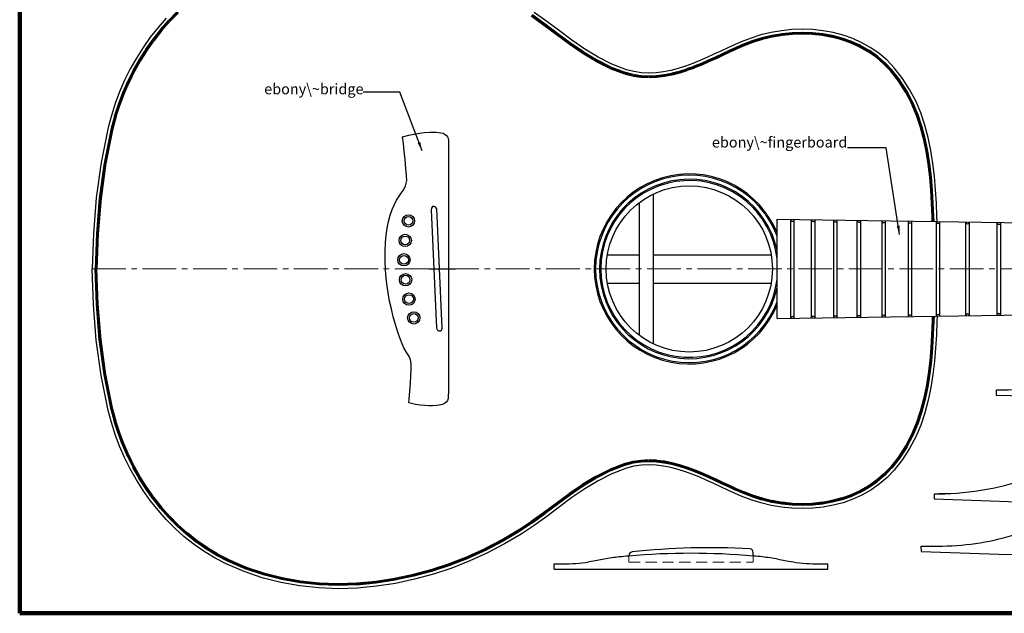
# Model space of a CAD drawing. Units: millimetres. Extents: x 557 to 1724, y 105 to 910.
# Drawn here: x 557 to 1115, y 105 to 441 of the extents above; entities that cross this region are included whole.
import ezdxf

# ---------------------------------------------------------------- set-up
doc = ezdxf.new("R2010")
doc.units = ezdxf.units.MM
doc.linetypes.add('CENTER2', pattern=[28.575, 19.05, -3.175, 3.175, -3.175])
doc.linetypes.add('DASHED2', pattern=[9.525, 6.35, -3.175])
doc.layers.get('0').update_dxf_attribs({"linetype": 'CONTINUOUS', "lineweight": 25})
doc.layers.add('text-en', color=7, linetype='CONTINUOUS', lineweight=18)
doc.layers.add('traits_fins', color=7, linetype='CONTINUOUS', lineweight=13)
doc.styles.get("Standard").update_dxf_attribs({"font": 'txt', "width": 0.75})
doc.dimstyles.get("Standard").update_dxf_attribs({"dimtxt": 5, "dimasz": 5, "dimexe": 5, "dimexo": 2, "dimgap": 2, "dimtad": 1, "dimtxsty": 'Standard', "dimcen": 2.5, "dimadec": 0, "dimazin": 0, "dimtfac": 1, "dimtmove": 0, "dimatfit": 3, "dimfxl": 1, "dimarcsym": 0})

# ---------------------------------------------------------------- blocks, each defined once
blk = doc.blocks.new('fret-face-1')
at = {"color": 7, "linetype": 'CONTINUOUS', "lineweight": 25}
blk.add_arc((1, 0.02), 0.999, 0.8606, 180.8606, dxfattribs=at)
blk = doc.blocks.new('fret-face-2')
at = {"color": 7, "linetype": 'CONTINUOUS', "lineweight": 25}
blk.add_arc((1, -0.02), 0.999, 179.1394, 359.1394, dxfattribs=at)

msp = doc.modelspace()

# ---------------------------------------------------------------- linework, layer by layer
at = {"lineweight": 200}
for q in [(557.22, 910.46), (1705, 105)]:
    msp.add_line((557.22, 105), q, dxfattribs=at)
at = {"lineweight": 25}
for p, q in [((640.24, 441.96), (635.56, 436.68)), ((855.77, 440.1), (848.59, 445.3)), ((635.56, 436.68), (631.17, 431.15)), ((862.88, 434.78), (855.77, 440.1)), ((994.59, 435.51), (988.69, 434.9)), ((1000.5, 435.72), (994.59, 435.51)), ((1006.39, 435.51), (1000.5, 435.72)), ((1012.22, 434.89), (1006.39, 435.51)), ((631.17, 431.15), (627.09, 425.38)), ((870.02, 429.51), (862.88, 434.78)), ((877.29, 424.5), (870.02, 429.51)), ((971.41, 430.76), (965.91, 428.63)), ((977.06, 432.52), (971.41, 430.76)), ((982.84, 433.9), (977.06, 432.52)), ((988.69, 434.9), (982.84, 433.9)), ((1017.96, 433.84), (1012.22, 434.89)), ((1023.56, 432.36), (1017.96, 433.84)), ((1029, 430.44), (1023.56, 432.36)), ((1034.25, 428.06), (1029, 430.44)), ((627.09, 425.38), (623.3, 419.4)), ((884.8, 419.92), (877.29, 424.5)), ((958.26, 425.2), (954.36, 423.38)), ((962.11, 426.96), (958.26, 425.2)), ((965.91, 428.63), (962.11, 426.96)), ((1039.25, 425.22), (1034.25, 428.06)), ((1043.99, 421.92), (1039.25, 425.22)), ((623.3, 419.4), (619.83, 413.22)), ((892.63, 415.97), (884.8, 419.92)), ((946.45, 419.74), (942.44, 418)), ((950.43, 421.55), (946.45, 419.74)), ((954.36, 423.38), (950.43, 421.55)), ((1048.43, 418.14), (1043.99, 421.92)), ((619.83, 413.22), (616.67, 406.86)), ((900.89, 412.83), (892.63, 415.97)), ((905.12, 411.75), (900.89, 412.83)), ((930.2, 413.55), (926.07, 412.46)), ((934.31, 414.86), (930.2, 413.55)), ((938.39, 416.36), (934.31, 414.86)), ((942.44, 418), (938.39, 416.36)), ((1052.52, 413.87), (1048.43, 418.14)), ((1057.22, 407.89), (1052.52, 413.87)), ((909.34, 411.13), (905.12, 411.75)), ((913.55, 410.93), (909.34, 411.13)), ((917.74, 411.11), (913.55, 410.93)), ((921.91, 411.63), (917.74, 411.11)), ((926.07, 412.46), (921.91, 411.63)), ((1061.26, 401.63), (1057.22, 407.89)), ((616.67, 406.86), (613.83, 400.35)), ((1064.68, 395.12), (1061.26, 401.63)), ((613.83, 400.35), (611.32, 393.71)), ((611.32, 393.71), (609.14, 386.94)), ((1067.54, 388.39), (1064.68, 395.12)), ((609.14, 386.94), (607.3, 380.09)), ((1069.9, 381.45), (1067.54, 388.39)), ((607.3, 380.09), (603.27, 360.29)), ((1071.81, 374.35), (1069.9, 381.45)), ((1073.31, 367.1), (1071.81, 374.35)), ((1074.47, 359.74), (1073.31, 367.1)), ((603.27, 360.29), (600.56, 340.29)), ((1075.34, 352.29), (1074.47, 359.74)), ((1075.97, 344.78), (1075.34, 352.29)), ((600.56, 340.29), (598.97, 320.16)), ((1076.41, 337.24), (1075.97, 344.78)), ((1076.72, 329.69), (1076.41, 337.24)), ((1076.8, 326.78), (1076.72, 329.69)), ((598.97, 320.16), (598.25, 300)), ((598.97, 279.84), (598.25, 300)), ((600.56, 259.71), (598.97, 279.84)), ((1076.72, 270.31), (1076.41, 262.76)), ((1076.8, 273.22), (1076.72, 270.31)), ((1076.41, 262.76), (1075.97, 255.22)), ((603.27, 239.71), (600.56, 259.71)), ((1075.97, 255.22), (1075.34, 247.71)), ((1075.34, 247.71), (1074.47, 240.26)), ((1074.47, 240.26), (1073.31, 232.9)), ((607.3, 219.91), (603.27, 239.71)), ((1073.31, 232.9), (1071.81, 225.65)), ((1071.81, 225.65), (1069.9, 218.55)), ((609.14, 213.06), (607.3, 219.91)), ((1069.9, 218.55), (1067.54, 211.61)), ((611.32, 206.29), (609.14, 213.06)), ((1067.54, 211.61), (1064.68, 204.88)), ((613.83, 199.65), (611.32, 206.29)), ((1064.68, 204.88), (1061.26, 198.37)), ((616.67, 193.14), (613.83, 199.65)), ((1061.26, 198.37), (1057.22, 192.11)), ((619.83, 186.78), (616.67, 193.14)), ((1057.22, 192.11), (1052.52, 186.13)), ((623.3, 180.6), (619.83, 186.78)), ((892.63, 184.03), (884.8, 180.08)), ((900.89, 187.17), (892.63, 184.03)), ((905.12, 188.25), (900.89, 187.17)), ((909.34, 188.87), (905.12, 188.25)), ((913.55, 189.07), (909.34, 188.87)), ((917.74, 188.89), (913.55, 189.07)), ((921.91, 188.37), (917.74, 188.89)), ((926.07, 187.54), (921.91, 188.37)), ((930.2, 186.45), (926.07, 187.54)), ((934.31, 185.14), (930.2, 186.45)), ((938.39, 183.64), (934.31, 185.14)), ((1052.52, 186.13), (1048.43, 181.86)), ((627.09, 174.62), (623.3, 180.6)), ((884.8, 180.08), (877.29, 175.5)), ((942.44, 182), (938.39, 183.64)), ((946.45, 180.26), (942.44, 182)), ((950.43, 178.45), (946.45, 180.26)), ((954.36, 176.62), (950.43, 178.45)), ((1048.43, 181.86), (1043.99, 178.08)), ((631.17, 168.85), (627.09, 174.62)), ((877.29, 175.5), (870.02, 170.49)), ((958.26, 174.8), (954.36, 176.62)), ((962.11, 173.04), (958.26, 174.8)), ((965.91, 171.37), (962.11, 173.04)), ((1039.25, 174.78), (1034.25, 171.94)), ((1043.99, 178.08), (1039.25, 174.78)), ((635.56, 163.32), (631.17, 168.85)), ((870.02, 170.49), (862.88, 165.22)), ((971.41, 169.24), (965.91, 171.37)), ((977.06, 167.48), (971.41, 169.24)), ((982.84, 166.1), (977.06, 167.48)), ((1023.56, 167.64), (1017.96, 166.16)), ((1029, 169.56), (1023.56, 167.64)), ((1034.25, 171.94), (1029, 169.56)), ((640.24, 158.04), (635.56, 163.32)), ((862.88, 165.22), (855.77, 159.9)), ((988.69, 165.1), (982.84, 166.1)), ((994.59, 164.49), (988.69, 165.1)), ((1000.5, 164.28), (994.59, 164.49)), ((1006.39, 164.49), (1000.5, 164.28)), ((1012.22, 165.11), (1006.39, 164.49)), ((1017.96, 166.16), (1012.22, 165.11)), ((645.21, 153.05), (640.24, 158.04)), ((855.77, 159.9), (848.59, 154.7)), ((650.46, 148.36), (645.21, 153.05)), ((848.59, 154.7), (841.24, 149.81)), ((655.98, 143.98), (650.46, 148.36)), ((841.24, 149.81), (831.86, 144.29)), ((661.78, 139.94), (655.98, 143.98)), ((667.85, 136.26), (661.78, 139.94)), ((831.86, 144.29), (822.16, 139.24)), ((674.17, 132.96), (667.85, 136.26)), ((812.17, 134.69), (801.93, 130.65)), ((822.16, 139.24), (812.17, 134.69)), ((684.29, 128.59), (674.17, 132.96)), ((694.64, 125.07), (684.29, 128.59)), ((801.93, 130.65), (791.49, 127.17)), ((705.18, 122.37), (694.64, 125.07)), ((780.87, 124.26), (770.13, 121.96)), ((791.49, 127.17), (780.87, 124.26)), ((715.86, 120.47), (705.18, 122.37)), ((726.66, 119.34), (715.86, 120.47)), ((737.52, 118.95), (726.66, 119.34)), ((748.41, 119.28), (737.52, 118.95)), ((759.29, 120.28), (748.41, 119.28)), ((770.13, 121.96), (759.29, 120.28))]:
    msp.add_line(p, q, dxfattribs=at)
for p, q in [((641.55, 440.79), (636.87, 435.52)), ((646.45, 445.71), (641.48, 440.72)), ((646.8, 445.36), (641.83, 440.37)), ((647.16, 445.01), (642.19, 440.02)), ((854.16, 437.88), (846.98, 443.08)), ((854.45, 438.28), (847.27, 443.48)), ((854.74, 438.69), (847.56, 443.89)), ((636.93, 435.59), (632.55, 430.06)), ((637.32, 435.28), (632.94, 429.75)), ((637.71, 434.97), (633.33, 429.44)), ((641.92, 440.46), (637.24, 435.19)), ((642.3, 440.13), (637.62, 434.86)), ((861.23, 432.58), (854.12, 437.9)), ((861.53, 432.98), (854.42, 438.3)), ((861.83, 433.38), (854.72, 438.7)), ((632.6, 430.14), (628.51, 424.37)), ((633.01, 429.85), (628.92, 424.08)), ((633.42, 429.56), (629.33, 423.79)), ((868.39, 427.3), (861.25, 432.56)), ((868.69, 427.7), (861.55, 432.97)), ((868.98, 428.1), (861.84, 433.37)), ((977.59, 430.85), (971.93, 429.08)), ((977.73, 430.37), (972.08, 428.61)), ((977.88, 429.89), (972.23, 428.13)), ((983.25, 432.2), (977.47, 430.82)), ((983.36, 431.71), (977.59, 430.33)), ((983.48, 431.23), (977.71, 429.84)), ((988.98, 433.18), (983.13, 432.18)), ((989.07, 432.68), (983.22, 431.68)), ((989.15, 432.19), (983.3, 431.19)), ((994.77, 433.77), (988.87, 433.16)), ((994.82, 433.27), (988.92, 432.66)), ((994.87, 432.77), (988.97, 432.16)), ((1000.56, 433.97), (994.65, 433.76)), ((1000.58, 433.47), (994.67, 433.26)), ((1000.6, 432.97), (994.69, 432.76)), ((1006.29, 432.76), (1000.4, 432.97)), ((1006.31, 433.26), (1000.42, 433.47)), ((1006.33, 433.76), (1000.44, 433.97)), ((1011.93, 432.15), (1006.1, 432.77)), ((1011.98, 432.65), (1006.15, 433.27)), ((1012.04, 433.15), (1006.21, 433.77)), ((1017.46, 431.14), (1011.73, 432.18)), ((1017.55, 431.63), (1011.82, 432.68)), ((1017.64, 432.12), (1011.91, 433.17)), ((1022.86, 429.7), (1017.25, 431.18)), ((1022.99, 430.18), (1017.38, 431.67)), ((1023.12, 430.67), (1017.51, 432.15)), ((1028.09, 427.84), (1022.65, 429.77)), ((1028.25, 428.31), (1022.81, 430.24)), ((1028.42, 428.79), (1022.98, 430.71)), ((628.57, 424.45), (624.78, 418.46)), ((628.99, 424.18), (625.2, 418.2)), ((629.41, 423.92), (625.63, 417.93)), ((875.73, 422.23), (868.46, 427.25)), ((876.02, 422.64), (868.75, 427.66)), ((876.3, 423.06), (869.03, 428.07)), ((962.84, 425.37), (958.99, 423.61)), ((963.04, 424.92), (959.2, 423.15)), ((963.25, 424.46), (959.41, 422.7)), ((966.61, 427.03), (962.81, 425.36)), ((966.81, 426.57), (963.01, 424.9)), ((967.01, 426.11), (963.21, 424.44)), ((972.04, 429.12), (966.54, 427)), ((972.22, 428.66), (966.72, 426.53)), ((972.4, 428.19), (966.9, 426.07)), ((1033.11, 425.56), (1027.87, 427.93)), ((1033.32, 426.01), (1028.08, 428.39)), ((1033.53, 426.47), (1028.28, 428.84)), ((1037.9, 422.83), (1032.89, 425.67)), ((1038.14, 423.26), (1033.14, 426.1)), ((1038.39, 423.7), (1033.38, 426.54)), ((624.83, 418.54), (621.35, 412.36)), ((625.26, 418.3), (621.79, 412.12)), ((883.36, 417.57), (875.86, 422.15)), ((883.63, 418), (876.12, 422.58)), ((883.89, 418.42), (876.38, 423)), ((891.84, 414.4), (884.01, 418.35)), ((951.15, 419.95), (947.17, 418.15)), ((951.36, 419.5), (947.38, 417.69)), ((951.57, 419.04), (947.59, 417.24)), ((955.1, 421.79), (951.17, 419.96)), ((955.31, 421.34), (951.38, 419.51)), ((955.53, 420.89), (951.59, 419.05)), ((959, 423.61), (955.1, 421.79)), ((959.21, 423.16), (955.32, 421.34)), ((959.42, 422.7), (955.53, 420.89)), ((1042.42, 419.66), (1037.68, 422.97)), ((1042.71, 420.07), (1037.97, 423.38)), ((1042.99, 420.48), (1038.25, 423.79)), ((1046.64, 416.04), (1042.21, 419.83)), ((1046.97, 416.42), (1042.53, 420.21)), ((1047.29, 416.8), (1042.86, 420.59)), ((625.7, 418.05), (622.23, 411.87)), ((891.39, 413.51), (883.56, 417.46)), ((891.62, 413.96), (883.78, 417.91)), ((899.92, 410.26), (891.65, 413.4)), ((900.1, 410.73), (891.83, 413.86)), ((900.27, 411.2), (892.01, 414.33)), ((934.84, 413.2), (930.74, 411.88)), ((934.99, 412.72), (930.89, 411.41)), ((938.99, 414.71), (934.91, 413.22)), ((939.16, 414.25), (935.08, 412.75)), ((939.33, 413.78), (935.26, 412.28)), ((943.09, 416.37), (939.04, 414.74)), ((943.28, 415.91), (939.23, 414.27)), ((943.47, 415.45), (939.42, 413.81)), ((947.15, 418.13), (943.13, 416.39)), ((947.35, 417.67), (943.33, 415.93)), ((947.54, 417.22), (943.53, 415.47)), ((1050.54, 411.97), (1046.44, 416.23)), ((1050.9, 412.31), (1046.8, 416.58)), ((1051.26, 412.66), (1047.17, 416.92)), ((1055.85, 406.81), (1051.15, 412.79)), ((621.4, 412.44), (618.24, 406.08)), ((621.84, 412.22), (618.69, 405.86)), ((622.29, 412), (619.13, 405.64)), ((904.44, 409.09), (900.21, 410.17)), ((904.56, 409.57), (900.34, 410.65)), ((904.69, 410.06), (900.46, 411.14)), ((908.94, 408.41), (904.72, 409.03)), ((909.01, 408.9), (904.79, 409.52)), ((909.08, 409.4), (904.87, 410.02)), ((913.41, 408.18), (909.21, 408.38)), ((913.44, 408.68), (909.23, 408.88)), ((913.46, 409.18), (909.26, 409.38)), ((917.81, 409.36), (913.62, 409.18)), ((917.84, 408.86), (913.64, 408.68)), ((917.86, 408.36), (913.67, 408.18)), ((922.13, 409.9), (917.96, 409.37)), ((922.19, 409.4), (918.02, 408.88)), ((922.26, 408.91), (918.08, 408.38)), ((926.41, 410.75), (922.26, 409.92)), ((926.51, 410.25), (922.35, 409.43)), ((926.61, 409.76), (922.45, 408.94)), ((930.65, 411.86), (926.52, 410.77)), ((930.78, 411.38), (926.64, 410.29)), ((930.9, 410.89), (926.77, 409.8)), ((935.15, 412.24), (931.04, 410.93)), ((1055.06, 406.19), (1050.36, 412.17)), ((1055.45, 406.5), (1050.75, 412.48)), ((618.27, 406.16), (615.44, 399.65)), ((618.73, 405.96), (615.89, 399.45)), ((619.19, 405.76), (616.35, 399.25)), ((1058.94, 400.14), (1054.91, 406.4)), ((1059.37, 400.41), (1055.33, 406.67)), ((1059.79, 400.68), (1055.75, 406.94)), ((615.47, 399.73), (612.96, 393.09)), ((615.94, 399.55), (613.42, 392.91)), ((616.4, 399.38), (613.89, 392.73)), ((1062.25, 393.84), (1058.82, 400.35)), ((1062.69, 394.07), (1059.26, 400.58)), ((1063.13, 394.31), (1059.71, 400.82)), ((612.99, 393.17), (610.81, 386.4)), ((613.46, 393.02), (611.28, 386.25)), ((613.94, 392.86), (611.76, 386.1)), ((1065.01, 387.31), (1062.15, 394.05)), ((1065.47, 387.51), (1062.61, 394.24)), ((1065.93, 387.7), (1063.07, 394.44)), ((610.83, 386.49), (608.99, 379.63)), ((611.31, 386.36), (609.47, 379.5)), ((611.8, 386.23), (609.95, 379.37)), ((1067.3, 380.57), (1064.94, 387.5)), ((1067.77, 380.73), (1065.41, 387.66)), ((1068.24, 380.89), (1065.89, 387.82)), ((609.01, 379.74), (604.98, 359.94)), ((609.5, 379.64), (605.47, 359.84)), ((609.99, 379.54), (605.96, 359.74)), ((1069.15, 373.63), (1067.25, 380.74)), ((1069.63, 373.76), (1067.73, 380.87)), ((1070.12, 373.89), (1068.21, 381)), ((1070.62, 366.54), (1069.12, 373.79)), ((1071.11, 366.64), (1069.6, 373.89)), ((1071.6, 366.75), (1070.09, 373.99)), ((1071.76, 359.31), (1070.6, 366.67)), ((1072.25, 359.39), (1071.09, 366.75)), ((1072.74, 359.47), (1071.58, 366.83)), ((605, 360.05), (602.3, 340.05)), ((605.5, 359.98), (602.79, 339.99)), ((605.99, 359.92), (603.29, 339.92)), ((1072.61, 351.97), (1071.74, 359.42)), ((1073.11, 352.03), (1072.24, 359.48)), ((1073.6, 352.09), (1072.73, 359.54)), ((1073.23, 344.55), (1072.6, 352.06)), ((1073.72, 344.59), (1073.1, 352.1)), ((1074.22, 344.63), (1073.6, 352.14)), ((916.25, 257.49), (916.25, 342.51)), ((1073.66, 337.07), (1073.22, 344.62)), ((1074.16, 337.1), (1073.72, 344.65)), ((1074.66, 337.13), (1074.22, 344.68)), ((602.31, 340.15), (600.71, 320.02)), ((602.81, 340.11), (601.21, 319.98)), ((603.31, 340.07), (601.71, 319.94)), ((908.25, 262.32), (908.25, 337.68)), ((1073.97, 329.58), (1073.66, 337.12)), ((1074.47, 329.6), (1074.16, 337.14)), ((1074.97, 329.62), (1074.66, 337.16)), ((1074.05, 326.82), (1073.97, 329.61)), ((1074.55, 326.81), (1074.47, 329.62)), ((1075.05, 326.8), (1074.97, 329.64)), ((986.16, 271.86), (986.16, 328.14)), ((986.16, 328.14), (1428.06, 321.5)), ((993.88, 271.98), (993.88, 328.02)), ((995.88, 272.01), (995.88, 327.99)), ((1005.72, 272.16), (1005.72, 327.84)), ((1007.72, 272.19), (1007.72, 327.81)), ((1018.27, 272.34), (1018.27, 327.66)), ((1020.27, 272.37), (1020.27, 327.63)), ((1031.56, 272.54), (1031.56, 327.46)), ((1033.56, 272.57), (1033.56, 327.43)), ((1045.64, 272.76), (1045.64, 327.24)), ((1047.64, 272.79), (1047.64, 327.21)), ((1060.56, 272.98), (1060.56, 327.02)), ((1062.56, 273.01), (1062.56, 326.99)), ((1076.37, 273.22), (1076.37, 326.78)), ((1078.37, 273.25), (1078.37, 326.75)), ((1093.12, 273.47), (1093.12, 326.53)), ((1095.11, 273.5), (1095.11, 326.5)), ((1110.86, 273.74), (1110.86, 326.26)), ((1112.86, 273.77), (1112.86, 326.23)), ((600.72, 320.1), (600, 299.94)), ((601.22, 320.08), (600.5, 299.92)), ((601.72, 320.06), (601, 299.9)), ((890.07, 308), (908.25, 308)), ((916.25, 308), (982.82, 308)), ((600.72, 279.9), (600, 300.06)), ((601.22, 279.92), (600.5, 300.08)), ((601.72, 279.94), (601, 300.1)), ((788.97, 300), (803.97, 300)), ((890.07, 292), (908.25, 292)), ((916.25, 292), (982.82, 292)), ((602.31, 259.85), (600.71, 279.98)), ((602.81, 259.89), (601.21, 280.02)), ((603.31, 259.93), (601.71, 280.06)), ((986.16, 271.86), (1428.06, 278.5)), ((1073.97, 270.42), (1073.66, 262.88)), ((1074.05, 273.18), (1073.97, 270.39)), ((1074.47, 270.4), (1074.16, 262.86)), ((1074.55, 273.19), (1074.47, 270.38)), ((1074.97, 270.38), (1074.66, 262.84)), ((1075.05, 273.2), (1074.97, 270.36)), ((1073.66, 262.93), (1073.22, 255.38)), ((1074.16, 262.9), (1073.72, 255.35)), ((1074.66, 262.87), (1074.22, 255.32)), ((605, 239.95), (602.3, 259.95)), ((605.5, 240.02), (602.79, 260.01)), ((605.99, 240.08), (603.29, 260.08)), ((1073.23, 255.45), (1072.6, 247.94)), ((1073.72, 255.41), (1073.1, 247.9)), ((1074.22, 255.37), (1073.6, 247.86)), ((1072.61, 248.03), (1071.74, 240.58)), ((1073.11, 247.97), (1072.24, 240.52)), ((1073.6, 247.91), (1072.73, 240.46)), ((609.01, 220.26), (604.98, 240.06)), ((609.5, 220.36), (605.47, 240.16)), ((609.99, 220.46), (605.96, 240.26)), ((1071.76, 240.69), (1070.6, 233.33)), ((1072.25, 240.61), (1071.09, 233.25)), ((1072.74, 240.53), (1071.58, 233.17)), ((1070.62, 233.46), (1069.12, 226.21)), ((1071.11, 233.36), (1069.6, 226.11)), ((1071.6, 233.25), (1070.09, 226.01)), ((1110.52, 228.58), (1110.52, 231.58)), ((1110.52, 231.58), (1113.83, 231.58)), ((1069.15, 226.37), (1067.25, 219.26)), ((1069.63, 226.24), (1067.73, 219.13)), ((1070.12, 226.11), (1068.21, 219)), ((610.83, 213.51), (608.99, 220.37)), ((611.31, 213.64), (609.47, 220.5)), ((611.8, 213.77), (609.95, 220.63)), ((1067.3, 219.43), (1064.94, 212.5)), ((1067.77, 219.27), (1065.41, 212.34)), ((1068.24, 219.11), (1065.89, 212.18)), ((612.99, 206.83), (610.81, 213.6)), ((613.46, 206.98), (611.28, 213.75)), ((613.94, 207.14), (611.76, 213.9)), ((1065.01, 212.69), (1062.15, 205.95)), ((1065.47, 212.49), (1062.61, 205.76)), ((1065.93, 212.3), (1063.07, 205.56)), ((615.47, 200.27), (612.96, 206.91)), ((615.94, 200.45), (613.42, 207.09)), ((616.4, 200.62), (613.89, 207.27)), ((1062.25, 206.16), (1058.82, 199.65)), ((1062.69, 205.93), (1059.26, 199.42)), ((1063.13, 205.69), (1059.71, 199.18)), ((618.27, 193.84), (615.44, 200.35)), ((618.73, 194.04), (615.89, 200.55)), ((619.19, 194.24), (616.35, 200.75)), ((1058.94, 199.86), (1054.91, 193.6)), ((1059.37, 199.59), (1055.33, 193.33)), ((1059.79, 199.32), (1055.75, 193.06)), ((621.4, 187.56), (618.24, 193.92)), ((621.84, 187.78), (618.69, 194.14)), ((622.29, 188), (619.13, 194.36)), ((899.92, 189.74), (891.65, 186.6)), ((904.44, 190.91), (900.21, 189.83)), ((904.56, 190.43), (900.34, 189.35)), ((904.69, 189.94), (900.46, 188.86)), ((908.94, 191.59), (904.72, 190.97)), ((909.01, 191.1), (904.79, 190.48)), ((909.08, 190.6), (904.87, 189.98)), ((913.41, 191.82), (909.21, 191.62)), ((913.44, 191.32), (909.23, 191.12)), ((913.46, 190.82), (909.26, 190.62)), ((917.81, 190.64), (913.62, 190.82)), ((917.84, 191.14), (913.64, 191.32)), ((917.86, 191.64), (913.67, 191.82)), ((922.13, 190.1), (917.96, 190.63)), ((922.19, 190.6), (918.02, 191.12)), ((922.26, 191.09), (918.08, 191.62)), ((926.41, 189.25), (922.26, 190.08)), ((926.51, 189.75), (922.35, 190.57)), ((926.61, 190.24), (922.45, 191.06)), ((930.78, 188.62), (926.64, 189.71)), ((930.9, 189.11), (926.77, 190.2)), ((1055.06, 193.81), (1050.36, 187.83)), ((1055.45, 193.5), (1050.75, 187.52)), ((1055.85, 193.19), (1051.15, 187.21)), ((624.83, 181.46), (621.35, 187.64)), ((625.26, 181.7), (621.79, 187.88)), ((625.7, 181.95), (622.23, 188.13)), ((891.39, 186.49), (883.56, 182.54)), ((891.62, 186.04), (883.78, 182.09)), ((891.84, 185.6), (884.01, 181.65)), ((900.1, 189.27), (891.83, 186.14)), ((900.27, 188.8), (892.01, 185.67)), ((930.65, 188.14), (926.52, 189.23)), ((934.84, 186.8), (930.74, 188.12)), ((934.99, 187.28), (930.89, 188.59)), ((935.15, 187.76), (931.04, 189.07)), ((938.99, 185.29), (934.91, 186.78)), ((939.16, 185.75), (935.08, 187.25)), ((939.33, 186.22), (935.26, 187.72)), ((943.09, 183.63), (939.04, 185.26)), ((943.28, 184.09), (939.23, 185.73)), ((943.47, 184.55), (939.42, 186.19)), ((947.35, 182.33), (943.33, 184.07)), ((947.54, 182.78), (943.53, 184.53)), ((1050.54, 188.03), (1046.44, 183.77)), ((1050.9, 187.69), (1046.8, 183.42)), ((1051.26, 187.34), (1047.17, 183.08)), ((628.57, 175.55), (624.78, 181.54)), ((628.99, 175.82), (625.2, 181.8)), ((629.41, 176.08), (625.63, 182.07)), ((883.36, 182.43), (875.86, 177.85)), ((883.63, 182), (876.12, 177.42)), ((883.89, 181.58), (876.38, 177)), ((947.15, 181.87), (943.13, 183.61)), ((951.15, 180.05), (947.17, 181.85)), ((951.36, 180.5), (947.38, 182.31)), ((951.57, 180.96), (947.59, 182.76)), ((955.1, 178.21), (951.17, 180.04)), ((955.31, 178.66), (951.38, 180.49)), ((955.53, 179.11), (951.59, 180.95)), ((959.21, 176.84), (955.32, 178.66)), ((959.42, 177.3), (955.53, 179.11)), ((1042.42, 180.34), (1037.68, 177.03)), ((1042.71, 179.93), (1037.97, 176.62)), ((1042.99, 179.52), (1038.25, 176.21)), ((1046.64, 183.96), (1042.21, 180.17)), ((1046.97, 183.58), (1042.53, 179.79)), ((1047.29, 183.2), (1042.86, 179.41)), ((632.6, 169.86), (628.51, 175.63)), ((633.01, 170.15), (628.92, 175.92)), ((633.42, 170.44), (629.33, 176.21)), ((875.73, 177.77), (868.46, 172.75)), ((876.02, 177.36), (868.75, 172.34)), ((876.3, 176.94), (869.03, 171.93)), ((959, 176.39), (955.1, 178.21)), ((962.84, 174.63), (958.99, 176.39)), ((963.04, 175.08), (959.2, 176.85)), ((963.25, 175.54), (959.41, 177.3)), ((966.61, 172.97), (962.81, 174.64)), ((966.81, 173.43), (963.01, 175.1)), ((967.01, 173.89), (963.21, 175.56)), ((972.04, 170.88), (966.54, 173)), ((972.22, 171.34), (966.72, 173.47)), ((972.4, 171.81), (966.9, 173.93)), ((1033.11, 174.44), (1027.87, 172.07)), ((1033.32, 173.99), (1028.08, 171.61)), ((1033.53, 173.53), (1028.28, 171.16)), ((1037.9, 177.17), (1032.89, 174.33)), ((1038.14, 176.74), (1033.14, 173.9)), ((1038.39, 176.3), (1033.38, 173.46)), ((636.93, 164.41), (632.55, 169.94)), ((637.32, 164.72), (632.94, 170.25)), ((637.71, 165.03), (633.33, 170.56)), ((861.23, 167.42), (854.12, 162.1)), ((868.39, 172.7), (861.25, 167.44)), ((868.69, 172.3), (861.55, 167.03)), ((868.98, 171.9), (861.84, 166.63)), ((977.59, 169.15), (971.93, 170.92)), ((977.73, 169.63), (972.08, 171.39)), ((977.88, 170.11), (972.23, 171.87)), ((983.25, 167.8), (977.47, 169.18)), ((983.36, 168.29), (977.59, 169.67)), ((983.48, 168.77), (977.71, 170.16)), ((988.98, 166.82), (983.13, 167.82)), ((989.07, 167.32), (983.22, 168.32)), ((989.15, 167.81), (983.3, 168.81)), ((994.82, 166.73), (988.92, 167.34)), ((994.87, 167.23), (988.97, 167.84)), ((1011.93, 167.85), (1006.1, 167.23)), ((1011.98, 167.35), (1006.15, 166.73)), ((1017.46, 168.86), (1011.73, 167.82)), ((1017.55, 168.37), (1011.82, 167.32)), ((1017.64, 167.88), (1011.91, 166.83)), ((1022.86, 170.3), (1017.25, 168.82)), ((1022.99, 169.82), (1017.38, 168.33)), ((1023.12, 169.33), (1017.51, 167.85)), ((1028.09, 172.16), (1022.65, 170.23)), ((1028.25, 171.69), (1022.81, 169.76)), ((1028.42, 171.21), (1022.98, 169.29)), ((1075.27, 169.74), (1075.27, 172.74)), ((1075.27, 172.74), (1081.27, 172.74)), ((1081.27, 172.74), (1077.76, 172.74)), ((641.55, 159.21), (636.87, 164.48)), ((641.92, 159.54), (637.24, 164.81)), ((642.3, 159.87), (637.62, 165.14)), ((854.16, 162.12), (846.98, 156.92)), ((854.45, 161.72), (847.27, 156.52)), ((861.53, 167.02), (854.42, 161.7)), ((861.83, 166.62), (854.72, 161.3)), ((994.77, 166.23), (988.87, 166.84)), ((1000.56, 166.03), (994.65, 166.24)), ((1000.58, 166.53), (994.67, 166.74)), ((1000.6, 167.03), (994.69, 167.24)), ((1006.29, 167.24), (1000.4, 167.03)), ((1006.31, 166.74), (1000.42, 166.53)), ((1006.33, 166.24), (1000.44, 166.03)), ((1012.04, 166.85), (1006.21, 166.23)), ((646.45, 154.29), (641.48, 159.28)), ((646.8, 154.64), (641.83, 159.63)), ((647.16, 154.99), (642.19, 159.98)), ((847.07, 156.99), (839.72, 152.1)), ((847.35, 156.57), (839.99, 151.69)), ((847.62, 156.15), (840.27, 151.27)), ((854.74, 161.31), (847.56, 156.11)), ((651.62, 149.66), (646.37, 154.36)), ((651.96, 150.03), (646.71, 154.73)), ((652.29, 150.41), (647.04, 155.1)), ((839.84, 152.18), (830.47, 146.66)), ((840.1, 151.75), (830.72, 146.23)), ((840.35, 151.32), (830.98, 145.8)), ((657.07, 145.35), (651.54, 149.73)), ((657.38, 145.74), (651.86, 150.12)), ((657.69, 146.13), (652.17, 150.51)), ((662.78, 141.37), (656.98, 145.41)), ((663.07, 141.79), (657.27, 145.82)), ((663.35, 142.2), (657.55, 146.23)), ((830.59, 146.73), (820.89, 141.68)), ((830.82, 146.29), (821.12, 141.24)), ((831.06, 145.85), (821.35, 140.79)), ((668.75, 137.75), (662.69, 141.43)), ((669.01, 138.18), (662.95, 141.86)), ((669.27, 138.61), (663.21, 142.29)), ((821.02, 141.74), (811.03, 137.19)), ((821.23, 141.29), (811.24, 136.73)), ((821.43, 140.83), (811.45, 136.28)), ((972.59, 137.43), (972.59, 139.48)), ((1067.9, 140.01), (1067.82, 143.02)), ((1067.82, 143.02), (1077.11, 143.02)), ((674.98, 134.51), (668.66, 137.81)), ((675.21, 134.95), (668.89, 138.25)), ((675.44, 135.4), (669.12, 138.7)), ((684.99, 130.19), (674.86, 134.56)), ((685.18, 130.65), (675.06, 135.02)), ((685.38, 131.11), (675.26, 135.48)), ((811.16, 137.25), (800.92, 133.21)), ((811.35, 136.78), (801.11, 132.74)), ((811.53, 136.31), (801.29, 132.28)), ((882.19, 134.5), (879.56, 134.11)), ((888.27, 135.66), (882.19, 134.5)), ((882.19, 134.5), (882.19, 134.5)), ((902.19, 137.41), (902.19, 137.72)), ((986.66, 135.64), (992.59, 134.5)), ((992.59, 134.5), (992.59, 134.5)), ((992.59, 134.5), (995.21, 134.11)), ((695.21, 126.72), (684.86, 130.24)), ((695.37, 127.2), (685.02, 130.72)), ((695.53, 127.67), (685.18, 131.19)), ((790.76, 129.82), (780.14, 126.91)), ((790.89, 129.34), (780.27, 126.43)), ((791.02, 128.85), (780.41, 125.95)), ((801.06, 133.26), (790.62, 129.78)), ((801.22, 132.79), (790.77, 129.3)), ((801.38, 132.31), (790.93, 128.83)), ((860, 133), (864.73, 133)), ((860, 130), (860, 133)), ((860, 130), (1014.99, 130)), ((1010.05, 133), (1014.99, 133)), ((1014.99, 130), (1014.99, 133)), ((705.61, 124.07), (695.08, 126.76)), ((705.74, 124.55), (695.2, 127.25)), ((705.86, 125.04), (695.32, 127.73)), ((716.17, 122.19), (705.49, 124.09)), ((716.26, 122.69), (705.57, 124.59)), ((716.35, 123.18), (705.66, 125.08)), ((726.89, 121.58), (716.1, 122.71)), ((726.95, 122.07), (716.15, 123.21)), ((759.04, 123.02), (748.16, 122.01)), ((769.71, 124.67), (758.87, 123)), ((769.78, 124.18), (758.95, 122.51)), ((769.86, 123.68), (759.03, 122.01)), ((780.29, 126.95), (769.55, 124.64)), ((780.4, 126.46), (769.66, 124.16)), ((780.5, 125.97), (769.76, 123.67)), ((726.84, 121.08), (716.05, 122.21)), ((737.58, 120.7), (726.72, 121.09)), ((737.6, 121.2), (726.74, 121.59)), ((737.62, 121.7), (726.76, 122.09)), ((748.33, 122.02), (737.44, 121.7)), ((748.35, 121.53), (737.45, 121.2)), ((748.36, 121.03), (737.47, 120.7)), ((759.09, 122.53), (748.21, 121.52)), ((759.13, 122.03), (748.25, 121.02))]:
    msp.add_line(p, q)
at = {"color": 7, "lineweight": 25}
for p, q in [((773.98, 374.74), (777.69, 375.8)), ((774.5, 371.11), (773.98, 374.74)), ((773.98, 374.74), (773.98, 374.74)), ((777.69, 375.8), (782.54, 376.75)), ((782.54, 376.75), (786.33, 377.26)), ((786.33, 377.26), (789.48, 377.5)), ((789.48, 377.5), (793.03, 377.38)), ((793.03, 377.38), (795.51, 377.14)), ((795.51, 377.14), (797.01, 376.79)), ((797.01, 376.79), (798.16, 376.2)), ((798.16, 376.2), (799.02, 375.53)), ((799.02, 375.53), (799.58, 374.78)), ((799.58, 374.78), (799.85, 374.03)), ((799.85, 374.03), (800.01, 372.45)), ((775.05, 366.66), (774.5, 371.11)), ((800.01, 372.45), (800.05, 370.68)), ((800.05, 370.68), (800.05, 230.19)), ((775.56, 362.04), (775.05, 366.66)), ((776, 356.84), (775.56, 362.04)), ((776.31, 352.78), (776, 356.84)), ((776.43, 350.02), (776.31, 352.78)), ((775.17, 345.68), (775.8, 347.02)), ((775.8, 347.02), (776.19, 348.52)), ((776.19, 348.52), (776.43, 350.02)), ((770.67, 338.9), (772.05, 341.18)), ((772.05, 341.18), (773.31, 343)), ((773.31, 343), (774.42, 344.5)), ((774.42, 344.5), (775.17, 345.68)), ((768.23, 333.61), (769.29, 336.1)), ((769.29, 336.1), (770.67, 338.9)), ((791.02, 335.27), (790.47, 334.48)), ((791.89, 335.35), (791.02, 335.27)), ((792.79, 334.91), (791.89, 335.35)), ((793.46, 334.01), (792.79, 334.91)), ((766.1, 326.83), (767.12, 330.46)), ((767.12, 330.46), (768.23, 333.61)), ((790.47, 334.48), (790.23, 333.46)), ((790.23, 333.46), (793.34, 266.5)), ((796.54, 266.46), (793.46, 334.01)), ((793.46, 334.01), (793.46, 334.01)), ((765.35, 323.09), (766.1, 326.83)), ((764.4, 315.04), (764.76, 319.18)), ((764.76, 319.18), (765.35, 323.09)), ((764.29, 310.07), (764.4, 315.04)), ((764.25, 304.55), (764.29, 310.07)), ((764.36, 299.47), (764.25, 304.55)), ((764.72, 294.5), (764.36, 299.47)), ((765.27, 290.2), (764.72, 294.5)), ((766.06, 285.39), (765.27, 290.2)), ((766.69, 281.72), (766.06, 285.39)), ((767.72, 277.39), (766.69, 281.72)), ((768.78, 272.93), (767.72, 277.39)), ((770.04, 268.47), (768.78, 272.93)), ((771.19, 264.69), (770.04, 268.47)), ((772.49, 261.06), (771.19, 264.69)), ((793.34, 266.5), (793.9, 265.32)), ((793.9, 265.32), (794.57, 264.97)), ((794.57, 264.97), (795.51, 264.89)), ((795.51, 264.89), (796.14, 265.4)), ((796.14, 265.4), (796.54, 266.46)), ((773.83, 257.59), (772.49, 261.06)), ((774.85, 255.38), (773.83, 257.59)), ((776.15, 252.98), (774.85, 255.38)), ((777.18, 251.32), (776.15, 252.98)), ((777.73, 250.38), (777.18, 251.32)), ((778.17, 249.43), (777.73, 250.38)), ((778.52, 248.45), (778.17, 249.43)), ((778.72, 247.58), (778.52, 248.45)), ((778.91, 246.2), (778.72, 247.58)), ((778.95, 244.86), (778.91, 246.2)), ((778.76, 239.73), (778.87, 242.81)), ((778.87, 242.81), (778.95, 244.86)), ((778.2, 230.78), (778.52, 235.08)), ((778.52, 235.08), (778.76, 239.73)), ((777.85, 226.36), (778.2, 230.78)), ((800.05, 230.19), (799.97, 228.06)), ((777.69, 224.16), (777.85, 226.36)), ((779.07, 223.76), (777.69, 224.16)), ((781.44, 223.25), (779.07, 223.76)), ((784.08, 222.89), (781.44, 223.25)), ((796.62, 223.29), (794.84, 222.89)), ((797.76, 223.8), (796.62, 223.29)), ((798.79, 224.51), (797.76, 223.8)), ((799.42, 225.42), (798.79, 224.51)), ((799.81, 226.64), (799.42, 225.42)), ((799.97, 228.06), (799.81, 226.64)), ((786.64, 222.62), (784.08, 222.89)), ((788.97, 222.5), (786.64, 222.62)), ((790.94, 222.54), (788.97, 222.5)), ((793.23, 222.7), (790.94, 222.54)), ((794.84, 222.89), (793.23, 222.7))]:
    msp.add_line(p, q, dxfattribs=at)
at = {"color": 0, "lineweight": 25}
msp.add_line((1077.14, 314.69), (1077.14, 314.76), dxfattribs=at)
at = {"lineweight": 25}
msp.add_circle((936.45, 300), 47.06, dxfattribs=at)
for centre, radius in [((777.41, 327.22), 3.5), ((777.41, 327.22), 2.5), ((775.57, 316.15), 3.5), ((775.57, 316.15), 2.5), ((774.84, 305.17), 3.5), ((774.84, 305.17), 2.5), ((775.77, 293.89), 3.5), ((775.77, 293.89), 2.5), ((777.69, 282.93), 3.5), ((777.69, 282.93), 2.5), ((780.42, 272.27), 3.5), ((780.42, 272.27), 2.5)]:
    msp.add_circle(centre, radius)
at = {"color": 7, "linetype": 'CONTINUOUS', "lineweight": 25}
for radius, start, end in [(53.81, 22.5082, 337.4918), (53.06, 20.4656, 339.5344), (50.81, 11.9389, 348.0611), (50.06, 6.7707, 353.2293)]:
    msp.add_arc((936.45, 300), radius, start, end, dxfattribs=at)
for centre, radius, start, end in [((1113.83, 381.58), 150, 270, 290.9185), ((1243.41, 4801.82), 4575.17, 268.33251, 271.66941), ((1077.76, 322.74), 150, 270, 290.9429), ((1243.41, 4741.82), 4575.17, 267.89345, 272.10846), ((1077.11, 293.02), 150, 270, 286.4653), ((904.19, 137.72), 2, 96.3071, 180), ((947.91, -257.84), 399.98, 86.7328, 96.3071), ((970.59, 139.48), 2, 0, 86.7328), ((1243.41, 4711.82), 4575.17, 267.80068, 272.19932), ((864.73, 233), 100, 270, 278.5308), ((906.95, 37.42), 100, 95.8463, 100.7612), ((937.5, -261), 399.98, 95.0653, 95.8463), ((937.5, -261), 399.98, 84.9672, 95.0653), ((937.5, -261), 399.98, 84.2133, 84.9672), ((967.75, 37.45), 100, 79.0969, 84.2133), ((1010.05, 233), 100, 261.4692, 270)]:
    msp.add_arc(centre, radius, start, end)
at = {"layer": 'traits_fins', "linetype": 'CENTER2', "lineweight": 13}
msp.add_line((598.25, 300), (1432.56, 300), dxfattribs=at)
at = {"layer": 'traits_fins', "linetype": 'DASHED2', "lineweight": 13}
for p, q in [((902.19, 134), (902.19, 137.41)), ((902.19, 134), (972.59, 134)), ((972.59, 134), (972.59, 137.43))]:
    msp.add_line(p, q, dxfattribs=at)

# ---------------------------------------------------------------- block references
for name, p in [('fret-face-2', (993.88, 328.02)), ('fret-face-2', (1005.72, 327.84)), ('fret-face-2', (1018.27, 327.66)), ('fret-face-2', (1031.56, 327.46)), ('fret-face-2', (1045.64, 327.24)), ('fret-face-2', (1060.56, 327.02)), ('fret-face-2', (1076.37, 326.78)), ('fret-face-2', (1093.12, 326.53)), ('fret-face-2', (1110.86, 326.26)), ('fret-face-1', (1018.27, 272.34)), ('fret-face-1', (1031.56, 272.54)), ('fret-face-1', (1045.64, 272.76)), ('fret-face-1', (1060.56, 272.98)), ('fret-face-1', (1076.37, 273.22)), ('fret-face-1', (1093.12, 273.47)), ('fret-face-1', (1110.86, 273.74)), ('fret-face-1', (993.88, 271.98)), ('fret-face-1', (1005.72, 272.16))]:
    msp.add_blockref(name, p)

# ---------------------------------------------------------------- texts
at = {"layer": 'text-en', "lineweight": 50, "char_height": 6, "width": 100, "attachment_point": 5}
for s, insert in [('ebony\\~bridge', (723.82, 401.13)), ('ebony\\~fingerboard', (987.61, 370.98))]:
    msp.add_mtext(s, dxfattribs=dict(at, insert=insert))

# ---------------------------------------------------------------- leaders
at = {"layer": 'text-en'}
for points in [[(785.09, 366.92), (772.55, 400.18), (751.84, 400.18)], [(1055.51, 319.49), (1047.88, 368.56), (1026.07, 368.56)]]:
    msp.add_leader(points, dimstyle='Standard', dxfattribs=at)

doc.saveas('drawing.dxf')
